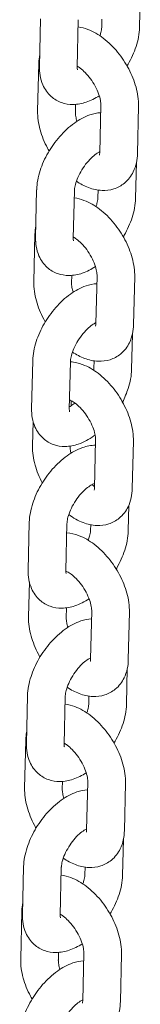
# Model space of a CAD drawing. Units: millimetres. Extents: x 29950 to 57983, y 40482 to 52588.
# Drawn here: x 31849 to 31868, y 47720 to 47877 of the extents above; entities that cross this region are included whole.
import ezdxf

# ---------------------------------------------------------------- set-up
doc = ezdxf.new("R2010")
doc.units = ezdxf.units.MM

# ---------------------------------------------------------------- blocks, each defined once
blk = doc.blocks.new('A$C23854332')
at = {"color": 0, "linetype": 'Continuous', "lineweight": 0, "extrusion": (-5.55112e-17, 0.816497, 0.57735)}
for p, q in [((-12005.97, 16694.59), (-12005.84, 16700.25)), ((-12021.72, 16695.92), (-12021.89, 16688.38)), ((-12015.72, 16695.79), (-12015.89, 16688.24)), ((-12011.97, 16694.73), (-12011.95, 16695.89)), ((-12022.19, 16681.3), (-12022.01, 16688.84)), ((-12016.19, 16681.16), (-12016.16, 16682.34)), ((-12012.13, 16682.2), (-12012.31, 16674.66)), ((-12006.13, 16682.06), (-12006.31, 16674.52)), ((-12006.6, 16667.44), (-12006.47, 16673.09)), ((-12022.35, 16668.77), (-12022.52, 16661.22)), ((-12016.35, 16668.63), (-12016.52, 16661.08)), ((-12012.6, 16667.58), (-12012.57, 16668.73)), ((-12022.8, 16654.16), (-12022.62, 16661.71)), ((-12016.8, 16654.02), (-12016.77, 16655.18)), ((-12012.74, 16655.07), (-12012.92, 16647.52)), ((-12006.74, 16654.93), (-12006.92, 16647.38)), ((-12007.23, 16640.28), (-12007.1, 16645.86)), ((-12022.97, 16641.61), (-12023.15, 16634.06)), ((-12016.98, 16641.47), (-12017.15, 16633.92)), ((-12013.23, 16640.42), (-12013.2, 16641.6)), ((-12016.86, 16634.46), (-12016.84, 16635.27)), ((-12023.01, 16628.09), (-12022.92, 16631.99)), ((-12017.01, 16627.95), (-12017.01, 16628.07)), ((-12012.96, 16628.99), (-12013.13, 16621.44)), ((-12006.96, 16628.85), (-12007.13, 16621.31)), ((-12007.78, 16614.6), (-12007.68, 16618.66)), ((-12023.52, 16615.93), (-12023.69, 16608.38)), ((-12017.52, 16615.79), (-12017.69, 16608.25)), ((-12013.77, 16614.74), (-12013.75, 16615.58)), ((-12023.64, 16600.93), (-12023.51, 16606.5)), ((-12017.64, 16600.79), (-12017.6, 16602.38)), ((-12013.58, 16601.83), (-12013.76, 16594.29)), ((-12007.59, 16601.69), (-12007.76, 16594.15)), ((-12008.05, 16587.06), (-12007.92, 16592.72)), ((-12023.8, 16588.39), (-12023.97, 16580.85)), ((-12017.8, 16588.26), (-12017.97, 16580.71)), ((-12014.05, 16587.2), (-12014.03, 16588.36)), ((-12024.26, 16573.77), (-12024.09, 16581.31)), ((-12018.27, 16573.63), (-12018.24, 16574.81)), ((-12014.21, 16574.67), (-12014.39, 16567.13)), ((-12008.21, 16574.53), (-12008.39, 16566.99)), ((-12008.68, 16559.91), (-12008.55, 16565.56)), ((-12024.42, 16561.24), (-12024.6, 16553.69)), ((-12018.43, 16561.1), (-12018.6, 16553.55)), ((-12014.68, 16560.05), (-12014.65, 16561.2)), ((-12024.89, 16546.61), (-12024.72, 16554.15)), ((-12018.89, 16546.47), (-12018.87, 16547.65)), ((-12014.84, 16547.51), (-12015.02, 16539.97)), ((-12008.84, 16547.37), (-12009.02, 16539.83))]:
    blk.add_line(p, q, dxfattribs=at)
at = {"color": 0, "linetype": 'Continuous', "lineweight": 0}
for points, knots in [([(-12015.75, 16694.63), (-12015.21, 16694.56), (-12014.7, 16694.42), (-12013.32, 16693.9), (-12012.5, 16693.42), (-12010.91, 16692.21), (-12010.14, 16691.45), (-12008.79, 16689.81), (-12008.19, 16688.91), (-12007.2, 16687.04), (-12006.81, 16686.07), (-12006.26, 16684.09), (-12006.11, 16683.07), (-12006.13, 16682.06)], [1.193181, 1.193181, 1.193181, 1.193181, 1.385409, 1.385409, 1.734488, 1.734488, 2.113433, 2.113433, 2.482946, 2.482946, 2.851384, 2.851384, 3.224893, 3.224893, 3.224893, 3.224893]), ([(-12012.29, 16693.23), (-12012.22, 16693.4), (-12012.17, 16693.57), (-12012.05, 16694.05), (-12012, 16694.34), (-12011.98, 16694.63), (-12011.97, 16694.68), (-12011.97, 16694.73)], [5.9230928, 5.9230928, 5.9230928, 5.9230928, 6.0432209, 6.0432209, 6.2797139, 6.2797139, 6.34174, 6.34174, 6.34174, 6.34174]), ([(-12007.95, 16688.44), (-12007.9, 16688.53), (-12007.85, 16688.62), (-12007.27, 16689.62), (-12006.84, 16690.57), (-12006.2, 16692.53), (-12006, 16693.54), (-12005.98, 16694.57), (-12005.98, 16694.58), (-12005.97, 16694.59)], [5.5539901, 5.5539901, 5.5539901, 5.5539901, 5.5903445, 5.5903445, 5.9586649, 5.9586649, 6.337081, 6.337081, 6.34174, 6.34174, 6.34174, 6.34174]), ([(-12021.89, 16688.38), (-12021.91, 16687.4), (-12021.78, 16686.4), (-12021.06, 16684.76), (-12020.62, 16684.11), (-12019.55, 16683.17), (-12018.99, 16682.84), (-12017.8, 16682.42), (-12017.18, 16682.32), (-12015.83, 16682.33), (-12015.13, 16682.47), (-12013.73, 16682.94), (-12013.04, 16683.29), (-12012.39, 16683.71)], [3.200147, 3.200147, 3.200147, 3.200147, 3.566079, 3.566079, 3.820103, 3.820103, 4.022212, 4.022212, 4.231291, 4.231291, 4.491446, 4.491446, 4.778269, 4.778269, 4.778269, 4.778269]), ([(-12015.89, 16688.24), (-12015.9, 16688.07), (-12015.88, 16687.94), (-12015.86, 16687.84), (-12015.86, 16687.83), (-12015.86, 16687.83)], [3.2001473, 3.2001473, 3.2001473, 3.2001473, 3.4075523, 3.4075523, 3.5214783, 3.5214783, 3.5214783, 3.5214783]), ([(-12015.89, 16688.41), (-12015.74, 16688.32), (-12015.58, 16688.22), (-12015.15, 16687.9), (-12014.88, 16687.66), (-12014.33, 16687.1), (-12014.04, 16686.76), (-12013.5, 16686.03), (-12013.25, 16685.63), (-12012.81, 16684.82), (-12012.63, 16684.4), (-12012.35, 16683.64), (-12012.26, 16683.28), (-12012.15, 16682.68), (-12012.13, 16682.42), (-12012.13, 16682.22), (-12012.13, 16682.21), (-12012.13, 16682.2)], [1.564148, 1.564148, 1.564148, 1.564148, 1.724197, 1.724197, 1.959015, 1.959015, 2.210806, 2.210806, 2.471804, 2.471804, 2.732378, 2.732378, 2.982387, 2.982387, 3.213111, 3.213111, 3.224893, 3.224893, 3.224893, 3.224893]), ([(-12020.37, 16674.92), (-12020.46, 16675.08), (-12020.54, 16675.23), (-12021.12, 16676.32), (-12021.51, 16677.29), (-12022.06, 16679.28), (-12022.21, 16680.29), (-12022.19, 16681.3)], [5.5633805, 5.5633805, 5.5633805, 5.5633805, 5.6245383, 5.6245383, 5.9929769, 5.9929769, 6.3664858, 6.3664858, 6.3664858, 6.3664858]), ([(-12015.93, 16679.65), (-12016.02, 16679.91), (-12016.08, 16680.17), (-12016.17, 16680.68), (-12016.19, 16680.94), (-12016.19, 16681.14), (-12016.19, 16681.15), (-12016.19, 16681.16)], [5.9414821, 5.9414821, 5.9414821, 5.9414821, 6.1239793, 6.1239793, 6.3547039, 6.3547039, 6.3664858, 6.3664858, 6.3664858, 6.3664858]), ([(-12012.16, 16681.02), (-12012.75, 16680.98), (-12013.32, 16680.85), (-12014.75, 16680.37), (-12015.57, 16679.92), (-12017.19, 16678.77), (-12017.97, 16678.04), (-12019.38, 16676.44), (-12020, 16675.57), (-12021.05, 16673.75), (-12021.48, 16672.79), (-12022.12, 16670.83), (-12022.32, 16669.82), (-12022.34, 16668.79), (-12022.34, 16668.78), (-12022.35, 16668.77)], [1.138803, 1.138803, 1.138803, 1.138803, 1.349854, 1.349854, 1.69687, 1.69687, 2.078416, 2.078416, 2.448752, 2.448752, 2.817072, 2.817072, 3.195488, 3.195488, 3.200147, 3.200147, 3.200147, 3.200147]), ([(-12012.3, 16674.83), (-12012.43, 16674.76), (-12012.56, 16674.68), (-12012.94, 16674.43), (-12013.21, 16674.23), (-12013.76, 16673.73), (-12014.05, 16673.42), (-12014.63, 16672.74), (-12014.9, 16672.35), (-12015.4, 16671.55), (-12015.62, 16671.14), (-12015.97, 16670.35), (-12016.1, 16669.97), (-12016.27, 16669.31), (-12016.32, 16669.02), (-12016.34, 16668.74), (-12016.35, 16668.68), (-12016.35, 16668.63)], [1.510297, 1.510297, 1.510297, 1.510297, 1.6486, 1.6486, 1.876922, 1.876922, 2.124684, 2.124684, 2.384633, 2.384633, 2.647106, 2.647106, 2.901628, 2.901628, 3.138121, 3.138121, 3.200147, 3.200147, 3.200147, 3.200147]), ([(-12006.31, 16674.52), (-12006.33, 16673.54), (-12006.51, 16672.56), (-12007.3, 16670.96), (-12007.77, 16670.33), (-12008.88, 16669.43), (-12009.46, 16669.11), (-12010.68, 16668.72), (-12011.33, 16668.65), (-12012.71, 16668.7), (-12013.43, 16668.87), (-12014.79, 16669.38), (-12015.43, 16669.73), (-12016.03, 16670.13)], [3.224893, 3.224893, 3.224893, 3.224893, 3.584404, 3.584404, 3.838407, 3.838407, 4.044956, 4.044956, 4.260068, 4.260068, 4.527001, 4.527001, 4.79444, 4.79444, 4.79444, 4.79444]), ([(-12012.31, 16674.66), (-12012.31, 16674.49), (-12012.33, 16674.37), (-12012.36, 16674.27), (-12012.36, 16674.26), (-12012.36, 16674.26)], [3.2248931, 3.2248931, 3.2248931, 3.2248931, 3.4340232, 3.4340232, 3.547211, 3.547211, 3.547211, 3.547211]), ([(-12016.37, 16667.5), (-12015.83, 16667.42), (-12015.32, 16667.28), (-12013.93, 16666.76), (-12013.11, 16666.28), (-12011.52, 16665.07), (-12010.75, 16664.32), (-12009.4, 16662.67), (-12008.8, 16661.78), (-12007.81, 16659.91), (-12007.42, 16658.93), (-12006.87, 16656.95), (-12006.72, 16655.94), (-12006.74, 16654.93)], [1.191073, 1.191073, 1.191073, 1.191073, 1.385409, 1.385409, 1.734488, 1.734488, 2.113433, 2.113433, 2.482946, 2.482946, 2.851384, 2.851384, 3.224893, 3.224893, 3.224893, 3.224893]), ([(-12012.9, 16666.1), (-12012.85, 16666.26), (-12012.8, 16666.42), (-12012.68, 16666.89), (-12012.63, 16667.18), (-12012.61, 16667.47), (-12012.6, 16667.52), (-12012.6, 16667.58)], [5.9294379, 5.9294379, 5.9294379, 5.9294379, 6.0432209, 6.0432209, 6.2797139, 6.2797139, 6.34174, 6.34174, 6.34174, 6.34174]), ([(-12008.56, 16661.31), (-12008.52, 16661.39), (-12008.47, 16661.47), (-12007.9, 16662.46), (-12007.47, 16663.41), (-12006.83, 16665.37), (-12006.63, 16666.38), (-12006.6, 16667.41), (-12006.6, 16667.42), (-12006.6, 16667.44)], [5.5575525, 5.5575525, 5.5575525, 5.5575525, 5.5903445, 5.5903445, 5.9586649, 5.9586649, 6.337081, 6.337081, 6.34174, 6.34174, 6.34174, 6.34174]), ([(-12022.52, 16661.22), (-12022.54, 16660.24), (-12022.41, 16659.24), (-12021.69, 16657.6), (-12021.25, 16656.95), (-12020.18, 16656.01), (-12019.62, 16655.68), (-12018.43, 16655.26), (-12017.81, 16655.17), (-12016.46, 16655.17), (-12015.75, 16655.31), (-12014.35, 16655.78), (-12013.65, 16656.14), (-12012.99, 16656.57)], [3.200147, 3.200147, 3.200147, 3.200147, 3.566079, 3.566079, 3.820103, 3.820103, 4.022212, 4.022212, 4.231291, 4.231291, 4.491446, 4.491446, 4.781315, 4.781315, 4.781315, 4.781315]), ([(-12016.52, 16661.08), (-12016.53, 16660.91), (-12016.51, 16660.79), (-12016.49, 16660.69), (-12016.48, 16660.67), (-12016.48, 16660.67)], [3.2001473, 3.2001473, 3.2001473, 3.2001473, 3.4075523, 3.4075523, 3.5214783, 3.5214783, 3.5214783, 3.5214783]), ([(-12016.52, 16661.28), (-12016.36, 16661.2), (-12016.19, 16661.08), (-12015.76, 16660.76), (-12015.49, 16660.52), (-12014.94, 16659.96), (-12014.65, 16659.63), (-12014.11, 16658.89), (-12013.86, 16658.49), (-12013.42, 16657.68), (-12013.24, 16657.27), (-12012.96, 16656.5), (-12012.87, 16656.14), (-12012.76, 16655.54), (-12012.74, 16655.29), (-12012.74, 16655.08), (-12012.74, 16655.07), (-12012.74, 16655.07)], [1.55791, 1.55791, 1.55791, 1.55791, 1.724197, 1.724197, 1.959015, 1.959015, 2.210806, 2.210806, 2.471804, 2.471804, 2.732378, 2.732378, 2.982387, 2.982387, 3.213111, 3.213111, 3.224893, 3.224893, 3.224893, 3.224893]), ([(-12012.77, 16653.86), (-12013.37, 16653.82), (-12013.94, 16653.69), (-12015.38, 16653.21), (-12016.2, 16652.76), (-12017.81, 16651.61), (-12018.6, 16650.88), (-12020.01, 16649.28), (-12020.63, 16648.41), (-12021.68, 16646.59), (-12022.11, 16645.63), (-12022.75, 16643.67), (-12022.94, 16642.66), (-12022.97, 16641.63), (-12022.97, 16641.62), (-12022.97, 16641.61)], [1.136712, 1.136712, 1.136712, 1.136712, 1.349854, 1.349854, 1.69687, 1.69687, 2.078416, 2.078416, 2.448752, 2.448752, 2.817072, 2.817072, 3.195488, 3.195488, 3.200147, 3.200147, 3.200147, 3.200147]), ([(-12020.98, 16647.79), (-12021.07, 16647.94), (-12021.15, 16648.09), (-12021.73, 16649.18), (-12022.12, 16650.15), (-12022.67, 16652.14), (-12022.82, 16653.15), (-12022.8, 16654.16)], [5.5639333, 5.5639333, 5.5639333, 5.5639333, 5.6245383, 5.6245383, 5.9929769, 5.9929769, 6.3664858, 6.3664858, 6.3664858, 6.3664858]), ([(-12016.54, 16652.5), (-12016.62, 16652.77), (-12016.69, 16653.03), (-12016.78, 16653.55), (-12016.8, 16653.8), (-12016.8, 16654), (-12016.8, 16654.01), (-12016.8, 16654.02)], [5.9395315, 5.9395315, 5.9395315, 5.9395315, 6.1239793, 6.1239793, 6.3547039, 6.3547039, 6.3664858, 6.3664858, 6.3664858, 6.3664858]), ([(-12012.91, 16647.68), (-12013.04, 16647.61), (-12013.18, 16647.53), (-12013.57, 16647.27), (-12013.83, 16647.07), (-12014.39, 16646.57), (-12014.68, 16646.27), (-12015.25, 16645.58), (-12015.53, 16645.19), (-12016.03, 16644.4), (-12016.25, 16643.98), (-12016.6, 16643.19), (-12016.73, 16642.81), (-12016.9, 16642.15), (-12016.95, 16641.87), (-12016.97, 16641.58), (-12016.97, 16641.52), (-12016.98, 16641.47)], [1.503538, 1.503538, 1.503538, 1.503538, 1.6486, 1.6486, 1.876922, 1.876922, 2.124684, 2.124684, 2.384633, 2.384633, 2.647106, 2.647106, 2.901628, 2.901628, 3.138121, 3.138121, 3.200147, 3.200147, 3.200147, 3.200147]), ([(-12006.92, 16647.38), (-12006.94, 16646.41), (-12007.12, 16645.42), (-12007.91, 16643.82), (-12008.38, 16643.19), (-12009.49, 16642.29), (-12010.07, 16641.98), (-12011.29, 16641.59), (-12011.94, 16641.52), (-12013.32, 16641.57), (-12014.04, 16641.74), (-12015.4, 16642.25), (-12016.04, 16642.59), (-12016.65, 16643)], [3.224893, 3.224893, 3.224893, 3.224893, 3.584404, 3.584404, 3.838407, 3.838407, 4.044956, 4.044956, 4.260068, 4.260068, 4.527001, 4.527001, 4.795682, 4.795682, 4.795682, 4.795682]), ([(-12012.92, 16647.52), (-12012.92, 16647.35), (-12012.94, 16647.23), (-12012.97, 16647.14), (-12012.97, 16647.12), (-12012.97, 16647.12)], [3.2248931, 3.2248931, 3.2248931, 3.2248931, 3.4340232, 3.4340232, 3.547211, 3.547211, 3.547211, 3.547211]), ([(-12016.98, 16641.46), (-12016.29, 16641.41), (-12015.65, 16641.25), (-12014.15, 16640.69), (-12013.33, 16640.21), (-12011.73, 16638.99), (-12010.97, 16638.24), (-12009.61, 16636.59), (-12009.02, 16635.7), (-12008.03, 16633.83), (-12007.63, 16632.86), (-12007.09, 16630.87), (-12006.93, 16629.86), (-12006.96, 16628.85)], [1.144779, 1.144779, 1.144779, 1.144779, 1.385409, 1.385409, 1.734488, 1.734488, 2.113433, 2.113433, 2.482946, 2.482946, 2.851384, 2.851384, 3.224893, 3.224893, 3.224893, 3.224893]), ([(-12013.25, 16640.11), (-12013.25, 16640.16), (-12013.24, 16640.2), (-12013.23, 16640.31), (-12013.23, 16640.36), (-12013.23, 16640.42)], [6.234274, 6.234274, 6.234274, 6.234274, 6.2797139, 6.2797139, 6.34174, 6.34174, 6.34174, 6.34174]), ([(-12008.68, 16635.06), (-12008.32, 16635.77), (-12008.02, 16636.49), (-12007.46, 16638.22), (-12007.26, 16639.22), (-12007.23, 16640.25), (-12007.23, 16640.27), (-12007.23, 16640.28)], [5.6802556, 5.6802556, 5.6802556, 5.6802556, 5.9586649, 5.9586649, 6.337081, 6.337081, 6.34174, 6.34174, 6.34174, 6.34174]), ([(-12017.14, 16634.29), (-12017.06, 16634.34), (-12016.96, 16634.39), (-12016.68, 16634.58), (-12016.48, 16634.73), (-12016.27, 16634.91)], [4.6997339, 4.6997339, 4.6997339, 4.6997339, 4.7901927, 4.7901927, 4.9702934, 4.9702934, 4.9702934, 4.9702934]), ([(-12017.12, 16635.39), (-12017.04, 16635.36), (-12016.96, 16635.33), (-12016.68, 16635.18), (-12016.46, 16635.05), (-12015.97, 16634.68), (-12015.7, 16634.45), (-12015.15, 16633.88), (-12014.86, 16633.55), (-12014.32, 16632.82), (-12014.07, 16632.42), (-12013.63, 16631.6), (-12013.45, 16631.19), (-12013.18, 16630.42), (-12013.08, 16630.07), (-12012.97, 16629.46), (-12012.95, 16629.21), (-12012.96, 16629.01), (-12012.96, 16629), (-12012.96, 16628.99)], [1.399067, 1.399067, 1.399067, 1.399067, 1.509105, 1.509105, 1.724197, 1.724197, 1.959015, 1.959015, 2.210806, 2.210806, 2.471804, 2.471804, 2.732378, 2.732378, 2.982387, 2.982387, 3.213111, 3.213111, 3.224893, 3.224893, 3.224893, 3.224893]), ([(-12023.15, 16634.06), (-12023.17, 16633.08), (-12023.04, 16632.08), (-12022.32, 16630.44), (-12021.87, 16629.79), (-12020.81, 16628.85), (-12020.25, 16628.52), (-12019.06, 16628.1), (-12018.43, 16628.01), (-12017.09, 16628.01), (-12016.38, 16628.15), (-12014.83, 16628.68), (-12014.01, 16629.12), (-12013.17, 16629.72), (-12013.1, 16629.77), (-12013.04, 16629.82)], [3.200147, 3.200147, 3.200147, 3.200147, 3.566079, 3.566079, 3.820103, 3.820103, 4.022212, 4.022212, 4.231291, 4.231291, 4.491446, 4.491446, 4.838462, 4.838462, 4.868886, 4.868886, 4.868886, 4.868886]), ([(-12017.15, 16633.92), (-12017.15, 16633.75), (-12017.14, 16633.63), (-12017.12, 16633.53), (-12017.11, 16633.51), (-12017.11, 16633.51)], [3.2001473, 3.2001473, 3.2001473, 3.2001473, 3.4075523, 3.4075523, 3.5214783, 3.5214783, 3.5214783, 3.5214783]), ([(-12012.97, 16628.2), (-12013.7, 16628.19), (-12014.38, 16628.05), (-12015.92, 16627.53), (-12016.74, 16627.08), (-12018.36, 16625.93), (-12019.14, 16625.2), (-12020.55, 16623.6), (-12021.17, 16622.73), (-12022.22, 16620.91), (-12022.65, 16619.95), (-12023.29, 16617.99), (-12023.49, 16616.98), (-12023.52, 16615.95), (-12023.52, 16615.94), (-12023.52, 16615.93)], [1.096676, 1.096676, 1.096676, 1.096676, 1.349854, 1.349854, 1.69687, 1.69687, 2.078416, 2.078416, 2.448752, 2.448752, 2.817072, 2.817072, 3.195488, 3.195488, 3.200147, 3.200147, 3.200147, 3.200147]), ([(-12021.47, 16622.21), (-12021.95, 16623.13), (-12022.34, 16624.09), (-12022.88, 16626.06), (-12023.03, 16627.07), (-12023.01, 16628.09)], [5.6295511, 5.6295511, 5.6295511, 5.6295511, 5.9929769, 5.9929769, 6.3664858, 6.3664858, 6.3664858, 6.3664858]), ([(-12016.89, 16626.94), (-12016.91, 16627.03), (-12016.93, 16627.11), (-12016.99, 16627.47), (-12017.01, 16627.72), (-12017.01, 16627.93), (-12017.01, 16627.94), (-12017.01, 16627.95)], [6.0626683, 6.0626683, 6.0626683, 6.0626683, 6.1239793, 6.1239793, 6.3547039, 6.3547039, 6.3664858, 6.3664858, 6.3664858, 6.3664858]), ([(-12013.11, 16622.14), (-12013.17, 16622.13), (-12013.23, 16622.1), (-12013.46, 16622), (-12013.66, 16621.89), (-12014.12, 16621.59), (-12014.38, 16621.39), (-12014.93, 16620.89), (-12015.23, 16620.59), (-12015.8, 16619.9), (-12016.08, 16619.51), (-12016.57, 16618.72), (-12016.79, 16618.3), (-12017.14, 16617.51), (-12017.27, 16617.13), (-12017.45, 16616.47), (-12017.49, 16616.19), (-12017.52, 16615.9), (-12017.52, 16615.84), (-12017.52, 16615.79)], [1.349554, 1.349554, 1.349554, 1.349554, 1.44083, 1.44083, 1.6486, 1.6486, 1.876922, 1.876922, 2.124684, 2.124684, 2.384633, 2.384633, 2.647106, 2.647106, 2.901628, 2.901628, 3.138121, 3.138121, 3.200147, 3.200147, 3.200147, 3.200147]), ([(-12007.13, 16621.31), (-12007.15, 16620.33), (-12007.34, 16619.34), (-12008.12, 16617.75), (-12008.59, 16617.12), (-12009.7, 16616.21), (-12010.28, 16615.9), (-12011.51, 16615.51), (-12012.15, 16615.44), (-12013.53, 16615.49), (-12014.25, 16615.66), (-12015.76, 16616.22), (-12016.52, 16616.66), (-12017.24, 16617.19)], [3.224893, 3.224893, 3.224893, 3.224893, 3.584404, 3.584404, 3.838407, 3.838407, 4.044956, 4.044956, 4.260068, 4.260068, 4.527001, 4.527001, 4.851689, 4.851689, 4.851689, 4.851689]), ([(-12013.13, 16621.44), (-12013.13, 16621.28), (-12013.16, 16621.16), (-12013.18, 16621.06), (-12013.19, 16621.05), (-12013.19, 16621.05)], [3.2248931, 3.2248931, 3.2248931, 3.2248931, 3.4340232, 3.4340232, 3.547211, 3.547211, 3.547211, 3.547211]), ([(-12017.55, 16614.3), (-12016.89, 16614.24), (-12016.26, 16614.09), (-12014.78, 16613.53), (-12013.96, 16613.05), (-12012.36, 16611.84), (-12011.59, 16611.08), (-12010.24, 16609.43), (-12009.64, 16608.54), (-12008.66, 16606.67), (-12008.26, 16605.7), (-12007.71, 16603.71), (-12007.56, 16602.7), (-12007.59, 16601.69)], [1.150677, 1.150677, 1.150677, 1.150677, 1.385409, 1.385409, 1.734488, 1.734488, 2.113433, 2.113433, 2.482946, 2.482946, 2.851384, 2.851384, 3.224893, 3.224893, 3.224893, 3.224893]), ([(-12014.13, 16613.11), (-12014.05, 16613.33), (-12013.98, 16613.54), (-12013.85, 16614.06), (-12013.8, 16614.34), (-12013.78, 16614.63), (-12013.77, 16614.69), (-12013.77, 16614.74)], [5.8951393, 5.8951393, 5.8951393, 5.8951393, 6.0432209, 6.0432209, 6.2797139, 6.2797139, 6.34174, 6.34174, 6.34174, 6.34174]), ([(-12009.69, 16608.55), (-12009.66, 16608.6), (-12009.63, 16608.65), (-12009.07, 16609.62), (-12008.64, 16610.57), (-12008, 16612.54), (-12007.8, 16613.54), (-12007.78, 16614.57), (-12007.78, 16614.59), (-12007.78, 16614.6)], [5.5683308, 5.5683308, 5.5683308, 5.5683308, 5.5903445, 5.5903445, 5.9586649, 5.9586649, 6.337081, 6.337081, 6.34174, 6.34174, 6.34174, 6.34174]), ([(-12023.69, 16608.38), (-12023.71, 16607.4), (-12023.58, 16606.4), (-12022.86, 16604.76), (-12022.42, 16604.11), (-12021.35, 16603.17), (-12020.79, 16602.84), (-12019.6, 16602.42), (-12018.98, 16602.33), (-12017.63, 16602.33), (-12016.93, 16602.47), (-12015.46, 16602.97), (-12014.71, 16603.36), (-12014.01, 16603.83)], [3.200147, 3.200147, 3.200147, 3.200147, 3.566079, 3.566079, 3.820103, 3.820103, 4.022212, 4.022212, 4.231291, 4.231291, 4.491446, 4.491446, 4.80441, 4.80441, 4.80441, 4.80441]), ([(-12017.69, 16608.25), (-12017.7, 16608.07), (-12017.68, 16607.95), (-12017.66, 16607.85), (-12017.66, 16607.83), (-12017.66, 16607.83)], [3.2001473, 3.2001473, 3.2001473, 3.2001473, 3.4075523, 3.4075523, 3.5214783, 3.5214783, 3.5214783, 3.5214783]), ([(-12017.69, 16608.21), (-12017.63, 16608.19), (-12017.56, 16608.16), (-12017.3, 16608.02), (-12017.09, 16607.89), (-12016.6, 16607.53), (-12016.33, 16607.29), (-12015.78, 16606.73), (-12015.49, 16606.39), (-12014.95, 16605.66), (-12014.7, 16605.26), (-12014.26, 16604.44), (-12014.08, 16604.03), (-12013.8, 16603.27), (-12013.71, 16602.91), (-12013.6, 16602.3), (-12013.58, 16602.05), (-12013.58, 16601.85), (-12013.58, 16601.84), (-12013.58, 16601.83)], [1.422793, 1.422793, 1.422793, 1.422793, 1.509105, 1.509105, 1.724197, 1.724197, 1.959015, 1.959015, 2.210806, 2.210806, 2.471804, 2.471804, 2.732378, 2.732378, 2.982387, 2.982387, 3.213111, 3.213111, 3.224893, 3.224893, 3.224893, 3.224893]), ([(-12013.61, 16600.65), (-12014.21, 16600.61), (-12014.77, 16600.48), (-12016.2, 16600), (-12017.02, 16599.55), (-12018.64, 16598.4), (-12019.42, 16597.67), (-12020.83, 16596.07), (-12021.45, 16595.2), (-12022.5, 16593.37), (-12022.93, 16592.42), (-12023.57, 16590.46), (-12023.77, 16589.45), (-12023.8, 16588.42), (-12023.8, 16588.41), (-12023.8, 16588.39)], [1.138803, 1.138803, 1.138803, 1.138803, 1.349854, 1.349854, 1.69687, 1.69687, 2.078416, 2.078416, 2.448752, 2.448752, 2.817072, 2.817072, 3.195488, 3.195488, 3.200147, 3.200147, 3.200147, 3.200147]), ([(-12021.82, 16594.55), (-12021.91, 16594.7), (-12021.99, 16594.86), (-12022.57, 16595.95), (-12022.96, 16596.92), (-12023.51, 16598.9), (-12023.66, 16599.91), (-12023.64, 16600.93)], [5.5633805, 5.5633805, 5.5633805, 5.5633805, 5.6245383, 5.6245383, 5.9929769, 5.9929769, 6.3664858, 6.3664858, 6.3664858, 6.3664858]), ([(-12017.38, 16599.28), (-12017.47, 16599.54), (-12017.53, 16599.79), (-12017.62, 16600.31), (-12017.64, 16600.57), (-12017.64, 16600.77), (-12017.64, 16600.78), (-12017.64, 16600.79)], [5.9414821, 5.9414821, 5.9414821, 5.9414821, 6.1239793, 6.1239793, 6.3547039, 6.3547039, 6.3664858, 6.3664858, 6.3664858, 6.3664858]), ([(-12013.75, 16594.46), (-12013.88, 16594.39), (-12014.01, 16594.31), (-12014.4, 16594.06), (-12014.66, 16593.86), (-12015.21, 16593.36), (-12015.5, 16593.05), (-12016.08, 16592.37), (-12016.35, 16591.98), (-12016.85, 16591.18), (-12017.07, 16590.77), (-12017.42, 16589.98), (-12017.55, 16589.6), (-12017.72, 16588.94), (-12017.77, 16588.65), (-12017.79, 16588.36), (-12017.8, 16588.31), (-12017.8, 16588.26)], [1.510297, 1.510297, 1.510297, 1.510297, 1.6486, 1.6486, 1.876922, 1.876922, 2.124684, 2.124684, 2.384633, 2.384633, 2.647106, 2.647106, 2.901628, 2.901628, 3.138121, 3.138121, 3.200147, 3.200147, 3.200147, 3.200147]), ([(-12007.76, 16594.15), (-12007.78, 16593.17), (-12007.97, 16592.19), (-12008.75, 16590.59), (-12009.22, 16589.96), (-12010.33, 16589.05), (-12010.91, 16588.74), (-12012.14, 16588.35), (-12012.78, 16588.28), (-12014.16, 16588.33), (-12014.88, 16588.5), (-12016.24, 16589.01), (-12016.88, 16589.35), (-12017.49, 16589.76)], [3.224893, 3.224893, 3.224893, 3.224893, 3.584404, 3.584404, 3.838407, 3.838407, 4.044956, 4.044956, 4.260068, 4.260068, 4.527001, 4.527001, 4.79444, 4.79444, 4.79444, 4.79444]), ([(-12013.76, 16594.29), (-12013.76, 16594.12), (-12013.78, 16594), (-12013.81, 16593.9), (-12013.81, 16593.89), (-12013.81, 16593.89)], [3.2248931, 3.2248931, 3.2248931, 3.2248931, 3.4340232, 3.4340232, 3.547211, 3.547211, 3.547211, 3.547211]), ([(-12017.82, 16587.1), (-12017.29, 16587.03), (-12016.78, 16586.89), (-12015.4, 16586.37), (-12014.58, 16585.89), (-12012.99, 16584.68), (-12012.22, 16583.92), (-12010.87, 16582.28), (-12010.27, 16581.38), (-12009.28, 16579.51), (-12008.89, 16578.54), (-12008.34, 16576.56), (-12008.19, 16575.55), (-12008.21, 16574.53)], [1.193181, 1.193181, 1.193181, 1.193181, 1.385409, 1.385409, 1.734488, 1.734488, 2.113433, 2.113433, 2.482946, 2.482946, 2.851384, 2.851384, 3.224893, 3.224893, 3.224893, 3.224893]), ([(-12014.36, 16585.7), (-12014.3, 16585.87), (-12014.25, 16586.04), (-12014.13, 16586.52), (-12014.08, 16586.81), (-12014.06, 16587.1), (-12014.05, 16587.15), (-12014.05, 16587.2)], [5.9230928, 5.9230928, 5.9230928, 5.9230928, 6.0432209, 6.0432209, 6.2797139, 6.2797139, 6.34174, 6.34174, 6.34174, 6.34174]), ([(-12010.03, 16580.91), (-12009.98, 16581), (-12009.92, 16581.09), (-12009.35, 16582.09), (-12008.92, 16583.04), (-12008.28, 16585), (-12008.08, 16586.01), (-12008.05, 16587.04), (-12008.05, 16587.05), (-12008.05, 16587.06)], [5.5539901, 5.5539901, 5.5539901, 5.5539901, 5.5903445, 5.5903445, 5.9586649, 5.9586649, 6.337081, 6.337081, 6.34174, 6.34174, 6.34174, 6.34174]), ([(-12023.97, 16580.85), (-12023.99, 16579.87), (-12023.86, 16578.87), (-12023.14, 16577.23), (-12022.7, 16576.58), (-12021.63, 16575.64), (-12021.07, 16575.31), (-12019.88, 16574.89), (-12019.26, 16574.79), (-12017.91, 16574.8), (-12017.2, 16574.94), (-12015.81, 16575.41), (-12015.12, 16575.76), (-12014.47, 16576.18)], [3.200147, 3.200147, 3.200147, 3.200147, 3.566079, 3.566079, 3.820103, 3.820103, 4.022212, 4.022212, 4.231291, 4.231291, 4.491446, 4.491446, 4.778269, 4.778269, 4.778269, 4.778269]), ([(-12017.97, 16580.71), (-12017.98, 16580.54), (-12017.96, 16580.41), (-12017.94, 16580.31), (-12017.94, 16580.3), (-12017.94, 16580.3)], [3.2001473, 3.2001473, 3.2001473, 3.2001473, 3.4075523, 3.4075523, 3.5214783, 3.5214783, 3.5214783, 3.5214783]), ([(-12017.97, 16580.88), (-12017.82, 16580.79), (-12017.65, 16580.69), (-12017.23, 16580.37), (-12016.96, 16580.13), (-12016.4, 16579.57), (-12016.12, 16579.23), (-12015.58, 16578.5), (-12015.33, 16578.1), (-12014.89, 16577.29), (-12014.71, 16576.87), (-12014.43, 16576.11), (-12014.34, 16575.75), (-12014.23, 16575.15), (-12014.21, 16574.89), (-12014.21, 16574.69), (-12014.21, 16574.68), (-12014.21, 16574.67)], [1.564148, 1.564148, 1.564148, 1.564148, 1.724197, 1.724197, 1.959015, 1.959015, 2.210806, 2.210806, 2.471804, 2.471804, 2.732378, 2.732378, 2.982387, 2.982387, 3.213111, 3.213111, 3.224893, 3.224893, 3.224893, 3.224893]), ([(-12014.24, 16573.49), (-12014.83, 16573.45), (-12015.4, 16573.32), (-12016.83, 16572.84), (-12017.65, 16572.39), (-12019.27, 16571.24), (-12020.05, 16570.51), (-12021.46, 16568.91), (-12022.08, 16568.04), (-12023.13, 16566.22), (-12023.56, 16565.26), (-12024.2, 16563.3), (-12024.4, 16562.29), (-12024.42, 16561.26), (-12024.42, 16561.25), (-12024.42, 16561.24)], [1.138803, 1.138803, 1.138803, 1.138803, 1.349854, 1.349854, 1.69687, 1.69687, 2.078416, 2.078416, 2.448752, 2.448752, 2.817072, 2.817072, 3.195488, 3.195488, 3.200147, 3.200147, 3.200147, 3.200147]), ([(-12022.45, 16567.39), (-12022.54, 16567.55), (-12022.62, 16567.7), (-12023.2, 16568.79), (-12023.59, 16569.76), (-12024.14, 16571.75), (-12024.29, 16572.76), (-12024.26, 16573.77)], [5.5633805, 5.5633805, 5.5633805, 5.5633805, 5.6245383, 5.6245383, 5.9929769, 5.9929769, 6.3664858, 6.3664858, 6.3664858, 6.3664858]), ([(-12018.01, 16572.12), (-12018.1, 16572.38), (-12018.16, 16572.64), (-12018.25, 16573.16), (-12018.27, 16573.41), (-12018.27, 16573.61), (-12018.27, 16573.62), (-12018.27, 16573.63)], [5.9414821, 5.9414821, 5.9414821, 5.9414821, 6.1239793, 6.1239793, 6.3547039, 6.3547039, 6.3664858, 6.3664858, 6.3664858, 6.3664858]), ([(-12014.38, 16567.3), (-12014.51, 16567.23), (-12014.64, 16567.15), (-12015.02, 16566.9), (-12015.29, 16566.7), (-12015.84, 16566.2), (-12016.13, 16565.89), (-12016.7, 16565.21), (-12016.98, 16564.82), (-12017.48, 16564.02), (-12017.7, 16563.61), (-12018.05, 16562.82), (-12018.18, 16562.44), (-12018.35, 16561.78), (-12018.4, 16561.49), (-12018.42, 16561.21), (-12018.43, 16561.15), (-12018.43, 16561.1)], [1.510297, 1.510297, 1.510297, 1.510297, 1.6486, 1.6486, 1.876922, 1.876922, 2.124684, 2.124684, 2.384633, 2.384633, 2.647106, 2.647106, 2.901628, 2.901628, 3.138121, 3.138121, 3.200147, 3.200147, 3.200147, 3.200147]), ([(-12008.39, 16566.99), (-12008.41, 16566.02), (-12008.59, 16565.03), (-12009.38, 16563.43), (-12009.85, 16562.8), (-12010.96, 16561.9), (-12011.54, 16561.58), (-12012.76, 16561.19), (-12013.41, 16561.12), (-12014.79, 16561.17), (-12015.51, 16561.34), (-12016.87, 16561.85), (-12017.51, 16562.2), (-12018.11, 16562.6)], [3.224893, 3.224893, 3.224893, 3.224893, 3.584404, 3.584404, 3.838407, 3.838407, 4.044956, 4.044956, 4.260068, 4.260068, 4.527001, 4.527001, 4.79444, 4.79444, 4.79444, 4.79444]), ([(-12014.39, 16567.13), (-12014.39, 16566.96), (-12014.41, 16566.84), (-12014.44, 16566.74), (-12014.44, 16566.73), (-12014.44, 16566.73)], [3.2248931, 3.2248931, 3.2248931, 3.2248931, 3.4340232, 3.4340232, 3.547211, 3.547211, 3.547211, 3.547211]), ([(-12018.45, 16559.94), (-12017.92, 16559.87), (-12017.41, 16559.73), (-12016.03, 16559.21), (-12015.21, 16558.73), (-12013.62, 16557.52), (-12012.85, 16556.77), (-12011.49, 16555.12), (-12010.9, 16554.22), (-12009.91, 16552.36), (-12009.52, 16551.38), (-12008.97, 16549.4), (-12008.82, 16548.39), (-12008.84, 16547.37)], [1.193181, 1.193181, 1.193181, 1.193181, 1.385409, 1.385409, 1.734488, 1.734488, 2.113433, 2.113433, 2.482946, 2.482946, 2.851384, 2.851384, 3.224893, 3.224893, 3.224893, 3.224893]), ([(-12014.99, 16558.54), (-12014.93, 16558.72), (-12014.88, 16558.89), (-12014.75, 16559.36), (-12014.71, 16559.65), (-12014.68, 16559.94), (-12014.68, 16559.99), (-12014.68, 16560.05)], [5.9230928, 5.9230928, 5.9230928, 5.9230928, 6.0432209, 6.0432209, 6.2797139, 6.2797139, 6.34174, 6.34174, 6.34174, 6.34174]), ([(-12010.66, 16553.75), (-12010.61, 16553.84), (-12010.55, 16553.93), (-12009.98, 16554.93), (-12009.55, 16555.88), (-12008.91, 16557.84), (-12008.71, 16558.85), (-12008.68, 16559.88), (-12008.68, 16559.89), (-12008.68, 16559.91)], [5.5539901, 5.5539901, 5.5539901, 5.5539901, 5.5903445, 5.5903445, 5.9586649, 5.9586649, 6.337081, 6.337081, 6.34174, 6.34174, 6.34174, 6.34174]), ([(-12024.6, 16553.69), (-12024.62, 16552.71), (-12024.49, 16551.71), (-12023.77, 16550.07), (-12023.33, 16549.42), (-12022.26, 16548.48), (-12021.7, 16548.15), (-12020.51, 16547.73), (-12019.88, 16547.64), (-12018.54, 16547.64), (-12017.83, 16547.78), (-12016.43, 16548.25), (-12015.75, 16548.6), (-12015.09, 16549.02)], [3.200147, 3.200147, 3.200147, 3.200147, 3.566079, 3.566079, 3.820103, 3.820103, 4.022212, 4.022212, 4.231291, 4.231291, 4.491446, 4.491446, 4.778269, 4.778269, 4.778269, 4.778269]), ([(-12018.6, 16553.72), (-12018.45, 16553.63), (-12018.28, 16553.53), (-12017.86, 16553.21), (-12017.59, 16552.97), (-12017.03, 16552.41), (-12016.75, 16552.07), (-12016.21, 16551.34), (-12015.96, 16550.94), (-12015.52, 16550.13), (-12015.34, 16549.72), (-12015.06, 16548.95), (-12014.97, 16548.59), (-12014.86, 16547.99), (-12014.84, 16547.74), (-12014.84, 16547.53), (-12014.84, 16547.52), (-12014.84, 16547.51)], [1.564148, 1.564148, 1.564148, 1.564148, 1.724197, 1.724197, 1.959015, 1.959015, 2.210806, 2.210806, 2.471804, 2.471804, 2.732378, 2.732378, 2.982387, 2.982387, 3.213111, 3.213111, 3.224893, 3.224893, 3.224893, 3.224893]), ([(-12018.6, 16553.55), (-12018.6, 16553.38), (-12018.59, 16553.26), (-12018.57, 16553.16), (-12018.56, 16553.14), (-12018.56, 16553.14)], [3.2001473, 3.2001473, 3.2001473, 3.2001473, 3.4075523, 3.4075523, 3.5214783, 3.5214783, 3.5214783, 3.5214783]), ([(-12023.08, 16540.24), (-12023.16, 16540.39), (-12023.25, 16540.54), (-12023.82, 16541.63), (-12024.22, 16542.6), (-12024.77, 16544.59), (-12024.92, 16545.6), (-12024.89, 16546.61)], [5.5633805, 5.5633805, 5.5633805, 5.5633805, 5.6245383, 5.6245383, 5.9929769, 5.9929769, 6.3664858, 6.3664858, 6.3664858, 6.3664858]), ([(-12014.87, 16546.33), (-12015.46, 16546.29), (-12016.03, 16546.16), (-12017.46, 16545.68), (-12018.28, 16545.23), (-12019.89, 16544.08), (-12020.68, 16543.35), (-12022.09, 16541.75), (-12022.71, 16540.88), (-12023.76, 16539.06), (-12024.19, 16538.1), (-12024.82, 16536.14), (-12025.02, 16535.13), (-12025.05, 16534.1), (-12025.05, 16534.09), (-12025.05, 16534.08)], [1.138803, 1.138803, 1.138803, 1.138803, 1.349854, 1.349854, 1.69687, 1.69687, 2.078416, 2.078416, 2.448752, 2.448752, 2.817072, 2.817072, 3.195488, 3.195488, 3.200147, 3.200147, 3.200147, 3.200147]), ([(-12018.64, 16544.96), (-12018.72, 16545.23), (-12018.79, 16545.48), (-12018.88, 16546), (-12018.9, 16546.25), (-12018.9, 16546.45), (-12018.89, 16546.46), (-12018.89, 16546.47)], [5.9414821, 5.9414821, 5.9414821, 5.9414821, 6.1239793, 6.1239793, 6.3547039, 6.3547039, 6.3664858, 6.3664858, 6.3664858, 6.3664858]), ([(-12015.01, 16540.14), (-12015.13, 16540.08), (-12015.27, 16540), (-12015.65, 16539.74), (-12015.91, 16539.54), (-12016.47, 16539.04), (-12016.76, 16538.74), (-12017.33, 16538.05), (-12017.61, 16537.66), (-12018.11, 16536.87), (-12018.33, 16536.45), (-12018.68, 16535.66), (-12018.81, 16535.28), (-12018.98, 16534.62), (-12019.03, 16534.34), (-12019.05, 16534.05), (-12019.05, 16533.99), (-12019.05, 16533.94)], [1.510297, 1.510297, 1.510297, 1.510297, 1.6486, 1.6486, 1.876922, 1.876922, 2.124684, 2.124684, 2.384633, 2.384633, 2.647106, 2.647106, 2.901628, 2.901628, 3.138121, 3.138121, 3.200147, 3.200147, 3.200147, 3.200147]), ([(-12009.02, 16539.83), (-12009.04, 16538.86), (-12009.22, 16537.87), (-12010.01, 16536.27), (-12010.48, 16535.64), (-12011.58, 16534.74), (-12012.16, 16534.43), (-12013.39, 16534.04), (-12014.04, 16533.96), (-12015.41, 16534.01), (-12016.14, 16534.18), (-12017.5, 16534.69), (-12018.14, 16535.04), (-12018.74, 16535.44)], [3.224893, 3.224893, 3.224893, 3.224893, 3.584404, 3.584404, 3.838407, 3.838407, 4.044956, 4.044956, 4.260068, 4.260068, 4.527001, 4.527001, 4.79444, 4.79444, 4.79444, 4.79444]), ([(-12015.02, 16539.97), (-12015.02, 16539.8), (-12015.04, 16539.68), (-12015.06, 16539.59), (-12015.07, 16539.57), (-12015.07, 16539.57)], [3.2248931, 3.2248931, 3.2248931, 3.2248931, 3.4340232, 3.4340232, 3.547211, 3.547211, 3.547211, 3.547211])]:
    blk.add_open_spline(points, degree=3, knots=knots, dxfattribs=at)
for points in [[(-12022.01, 16688.84), (-12022, 16689.32), (-12021.95, 16689.8), (-12021.85, 16690.27)], [(-12022.62, 16661.71), (-12022.61, 16662.15), (-12022.57, 16662.6), (-12022.48, 16663.04)], [(-12013.13, 16621.67), (-12013.26, 16621.74), (-12013.41, 16621.83), (-12013.57, 16621.94)], [(-12024.09, 16581.31), (-12024.08, 16581.79), (-12024.03, 16582.27), (-12023.93, 16582.74)], [(-12024.72, 16554.15), (-12024.71, 16554.63), (-12024.66, 16555.11), (-12024.56, 16555.58)]]:
    blk.add_open_spline(points, degree=3, dxfattribs=at)

msp = doc.modelspace()

# ---------------------------------------------------------------- block references
msp.add_blockref('A$C23854332', (43873.74, 31181.01))

doc.saveas('drawing.dxf')
